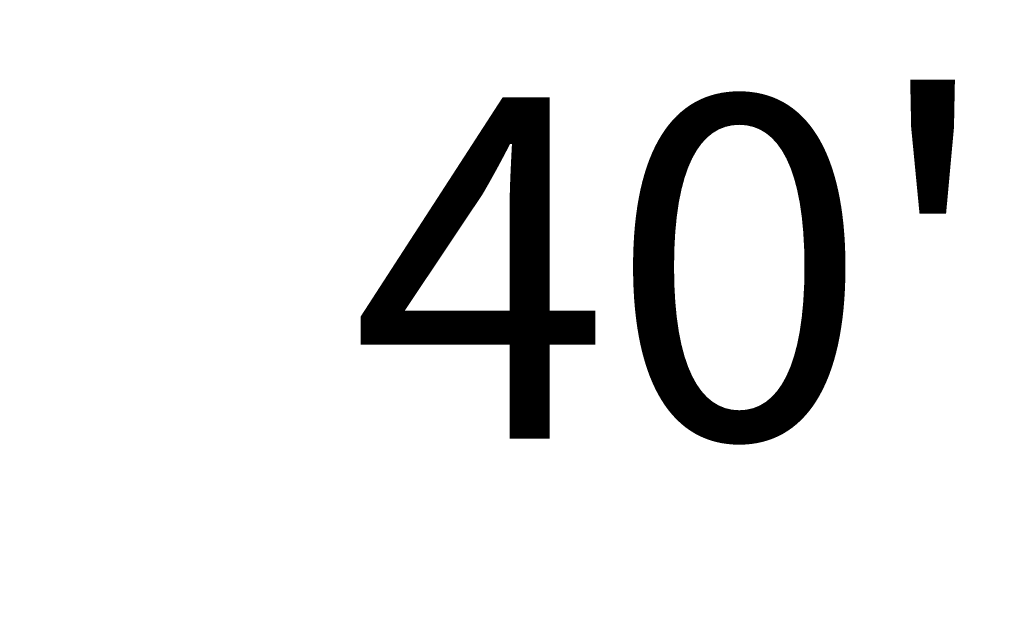
# Model space of a CAD drawing. Units: inches. Extents: x -8 to 4366, y 774 to 5641.
# Drawn here: x 4037 to 4141, y 2654 to 2717 of the extents above; entities that cross this region are included whole.
import ezdxf

# ---------------------------------------------------------------- set-up
doc = ezdxf.new("R2010")
doc.units = ezdxf.units.IN
doc.header["$MEASUREMENT"] = 0
doc.header["$PDMODE"] = 3
doc.layers.add('windows', color=8, linetype='Continuous')
doc.styles.add('SIMPLEX', font='simplex.shx')
doc.styles.add('Xref$0$SIMPLEX', font='simplex.shx')
doc.dimstyles.new('ACE1-SIXTEENTH', dxfattribs={"dimscale": 192, "dimtxt": 0.09375, "dimasz": 0.09375, "dimexe": 0.09375, "dimexo": 0.09375, "dimgap": 0.09375, "dimtad": 0, "dimtih": 1, "dimtoh": 1, "dimdec": 4, "dimzin": 0, "dimdsep": 46, "dimlunit": 4, "dimtxsty": 'SIMPLEX', "dimblk": 'ARCHTICK', "dimcen": 0.09375, "dimclrd": 3, "dimclre": 3, "dimclrt": 2, "dimadec": 0, "dimazin": 0, "dimtfac": 1, "dimtdec": 4, "dimtofl": 0, "dimtmove": 0, "dimatfit": 3, "dimfxl": 0, "dimtolj": 1, "dimtzin": 0, "dimarcsym": 0})
doc.dimstyles.new('ACE1-THIRTYSECOND', dxfattribs={"dimscale": 384, "dimtxt": 0.09375, "dimasz": 0.09375, "dimexe": 0.09375, "dimexo": 0.09375, "dimgap": 0.09375, "dimtad": 0, "dimtih": 1, "dimtoh": 1, "dimdec": 4, "dimzin": 0, "dimdsep": 46, "dimlunit": 4, "dimtxsty": 'SIMPLEX', "dimblk": 'ARCHTICK', "dimcen": 0.09375, "dimclrd": 3, "dimclre": 3, "dimclrt": 2, "dimadec": 0, "dimazin": 0, "dimtfac": 1, "dimtdec": 4, "dimtofl": 0, "dimtmove": 0, "dimatfit": 3, "dimfxl": 0, "dimtolj": 1, "dimtzin": 0, "dimarcsym": 0})
doc.dimstyles.new('Xref$0$ACE1-THIRTYSECOND', dxfattribs={"dimscale": 384, "dimtxt": 0.09375, "dimasz": 0.09375, "dimexe": 0.09375, "dimexo": 0.09375, "dimgap": 0.09375, "dimtad": 0, "dimtih": 1, "dimtoh": 1, "dimdec": 4, "dimzin": 0, "dimdsep": 46, "dimlunit": 4, "dimtxsty": 'Xref$0$SIMPLEX', "dimblk": 'Xref$0$_ArchTick', "dimcen": 0.09375, "dimclrd": 3, "dimclre": 3, "dimclrt": 2, "dimadec": 0, "dimazin": 0, "dimtfac": 1, "dimtdec": 4, "dimtofl": 0, "dimtmove": 0, "dimatfit": 3, "dimfxl": 0, "dimtolj": 1, "dimtzin": 0, "dimarcsym": 0})

# ---------------------------------------------------------------- blocks, each defined once
blk = doc.blocks.new('_ArchTick')
at = {"color": 0, "const_width": 0.15}
blk.add_lwpolyline([(-0.5, -0.5), (0.5, 0.5)], dxfattribs=at)
blk = doc.blocks.new('*D9')
at = {"color": 3, "lineweight": -2}
for p, q in [((3865.83, 2789.98), (3865.83, 2654.41)), ((4345.83, 2789.98), (4345.83, 2654.41)), ((3865.83, 2690.41), (4033.83, 2690.41)), ((4345.83, 2690.41), (4177.83, 2690.41))]:
    blk.add_line(p, q, dxfattribs=at)
at = {"layer": 'Defpoints', "color": 0}
for p in [(3865.83, 2825.98), (4345.83, 2825.98), (4345.83, 2690.41)]:
    blk.add_point(p, dxfattribs=at)
at = {"color": 3, "lineweight": -2, "xscale": 36, "yscale": 36, "zscale": 36, "rotation": 180}
blk.add_blockref('_ArchTick', (3865.83, 2690.41), dxfattribs=at)
at = {"color": 3, "lineweight": -2, "xscale": 36, "yscale": 36, "zscale": 36}
blk.add_blockref('_ArchTick', (4345.83, 2690.41), dxfattribs=at)
at = {"color": 2, "insert": (4105.83, 2690.41), "char_height": 36, "attachment_point": 5, "style": 'SIMPLEX'}
blk.add_mtext("\\A1;40'", dxfattribs=at)
blk = doc.blocks.new('*D10')
at = {"color": 3, "lineweight": -2}
for p, q in [((3865.83, 2807.98), (3865.83, 2709.64)), ((4345.83, 2807.98), (4345.83, 2709.64)), ((3865.83, 2727.64), (4069.83, 2727.64)), ((4345.83, 2727.64), (4141.83, 2727.64))]:
    blk.add_line(p, q, dxfattribs=at)
at = {"layer": 'Defpoints', "color": 0}
for p in [(3865.83, 2825.98), (4345.83, 2825.98), (4345.83, 2727.64)]:
    blk.add_point(p, dxfattribs=at)
at = {"color": 3, "lineweight": -2, "xscale": 18, "yscale": 18, "zscale": 18, "rotation": 180}
blk.add_blockref('_ArchTick', (3865.83, 2727.64), dxfattribs=at)
at = {"color": 3, "lineweight": -2, "xscale": 18, "yscale": 18, "zscale": 18}
blk.add_blockref('_ArchTick', (4345.83, 2727.64), dxfattribs=at)
at = {"color": 2, "insert": (4105.83, 2727.64), "char_height": 18, "attachment_point": 5, "style": 'SIMPLEX'}
blk.add_mtext("\\A1;40'", dxfattribs=at)
blk = doc.blocks.new('Xref$0$_ArchTick')
at = {"color": 0, "const_width": 0.15}
blk.add_lwpolyline([(-0.5, -0.5), (0.5, 0.5)], dxfattribs=at)
blk = doc.blocks.new('*D35')
at = {"color": 3, "lineweight": -2}
for p, q in [((3865.83, 2789.98), (3865.83, 2654.41)), ((4345.83, 2789.98), (4345.83, 2654.41)), ((3865.83, 2690.41), (4033.83, 2690.41)), ((4345.83, 2690.41), (4177.83, 2690.41))]:
    blk.add_line(p, q, dxfattribs=at)
at = {"layer": 'Defpoints', "color": 0}
for p in [(3865.83, 2825.98), (4345.83, 2825.98), (4345.83, 2690.41)]:
    blk.add_point(p, dxfattribs=at)
at = {"color": 3, "lineweight": -2, "xscale": 36, "yscale": 36, "zscale": 36, "rotation": 180}
blk.add_blockref('Xref$0$_ArchTick', (3865.83, 2690.41), dxfattribs=at)
at = {"color": 3, "lineweight": -2, "xscale": 36, "yscale": 36, "zscale": 36}
blk.add_blockref('Xref$0$_ArchTick', (4345.83, 2690.41), dxfattribs=at)
at = {"color": 2, "insert": (4105.83, 2690.41), "char_height": 36, "attachment_point": 5, "style": 'Xref$0$SIMPLEX'}
blk.add_mtext("\\A1;40'", dxfattribs=at)
blk = doc.blocks.new('Xref')
dim = blk.add_linear_dim(base=(4345.83055, 2690.40659), p1=(3865.83055, 2825.97642), p2=(4345.83055, 2825.97642), dimstyle='Xref$0$ACE1-THIRTYSECOND')
dim.commit()
dim.dimension.update_dxf_attribs({"geometry": '*D35', "text_midpoint": (4105.83055, 2690.40659), "dimtype": 128})

msp = doc.modelspace()

# ---------------------------------------------------------------- block references
at = {"layer": 'windows'}
msp.add_blockref('Xref', (0, 0), dxfattribs=at)

# ---------------------------------------------------------------- dimensions: what is measured, and where the dimension line sits
for base, dimstyle, picture, middle in [((4345.83055, 2690.40659), 'ACE1-THIRTYSECOND', '*D9', (4105.83055, 2690.40659)), ((4345.83055, 2727.63741), 'ACE1-SIXTEENTH', '*D10', (4105.83055, 2727.63741))]:
    dim = msp.add_linear_dim(base=base, p1=(3865.83055, 2825.97642), p2=(4345.83055, 2825.97642), dimstyle=dimstyle)
    dim.commit()
    dim.dimension.update_dxf_attribs({"geometry": picture, "text_midpoint": middle, "dimtype": 160})

doc.saveas('drawing.dxf')
